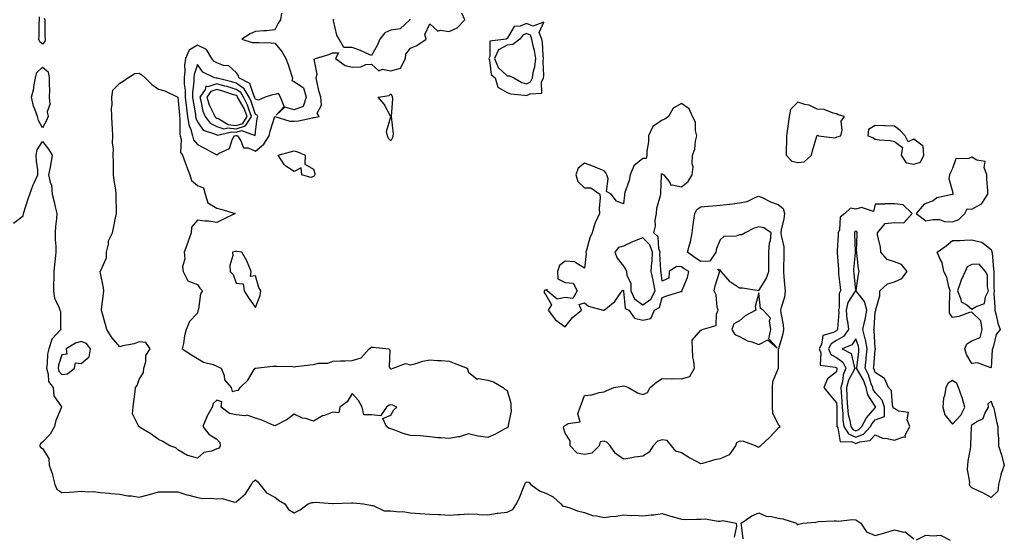
# Model space of a CAD drawing. Units: inches. Extents: x 894563 to 897203, y 7279418 to 7282058.
# Drawn here: x 896186 to 896695, y 7280546 to 7280812 of the extents above; entities that cross this region are included whole.
import ezdxf

# ---------------------------------------------------------------- set-up
doc = ezdxf.new("R2010")
doc.units = ezdxf.units.IN
doc.header["$MEASUREMENT"] = 0
doc.layers.add('Contour_89457279', color=7, linetype='Continuous', true_color=0xd15094)

msp = doc.modelspace()

# ---------------------------------------------------------------- linework, layer by layer
at = {"layer": 'Contour_89457279'}
for points in [[(896198.96, 7280812.83, 3320), (896199.22, 7280811.92, 3320), (896199.25, 7280810.72, 3320), (896199.35, 7280803.22, 3320), (896199.39, 7280801.92, 3320), (896199.31, 7280800.66, 3320), (896198.05, 7280799.36, 3320), (896196.74, 7280800.61, 3320), (896196.16, 7280801.92, 3320), (896196.33, 7280803.64, 3320), (896196.45, 7280810.32, 3320), (896196.58, 7280811.92, 3320), (896196.47, 7280813.5, 3320)], [(896321.47, 7280815.34, 3321), (896321.02, 7280811.92, 3321), (896319.76, 7280810.21, 3321), (896318.05, 7280806.66, 3321), (896313.72, 7280806.25, 3321), (896312.34, 7280806.21, 3321), (896308.05, 7280805.85, 3321), (896305.27, 7280804.7, 3321), (896301.08, 7280801.92, 3321), (896306.37, 7280800.23, 3321), (896308.05, 7280800.25, 3321), (896309.85, 7280800.11, 3321), (896316.17, 7280800.05, 3321), (896318.05, 7280799.88, 3321), (896321.66, 7280795.52, 3321), (896323.78, 7280791.92, 3321), (896324.92, 7280788.79, 3321), (896326.67, 7280783.3, 3321), (896327.14, 7280781.92, 3321), (896326.77, 7280780.64, 3321), (896328.05, 7280780.05, 3321), (896332.89, 7280776.76, 3321), (896334.16, 7280771.92, 3321), (896332.76, 7280767.2, 3321), (896328.05, 7280765.38, 3321), (896323.21, 7280766.76, 3321), (896318.82, 7280762.69, 3321), (896322.84, 7280767.13, 3321), (896320.91, 7280771.92, 3321), (896319.92, 7280773.8, 3321), (896318.05, 7280773.39, 3321), (896316.85, 7280773.12, 3321), (896313.04, 7280771.92, 3321), (896309.57, 7280770.41, 3321), (896308.05, 7280770.93, 3321), (896307.81, 7280771.68, 3321), (896307.69, 7280771.92, 3321), (896307.2, 7280772.77, 3321), (896305.11, 7280778.98, 3321), (896299.4, 7280781.92, 3321), (896299.32, 7280783.19, 3321), (896298.05, 7280784.69, 3321), (896294.26, 7280788.13, 3321), (896291.64, 7280788.33, 3321), (896288.05, 7280789.61, 3321), (896286.63, 7280790.49, 3321), (896285.48, 7280791.92, 3321), (896282.78, 7280796.65, 3321), (896278.05, 7280798.8, 3321), (896273.76, 7280796.21, 3321), (896272.01, 7280791.92, 3321), (896271.45, 7280788.52, 3321), (896271.62, 7280785.48, 3321), (896271.22, 7280781.92, 3321), (896271.29, 7280778.68, 3321), (896271.77, 7280775.63, 3321), (896271.83, 7280771.92, 3321), (896272.34, 7280767.62, 3321), (896272.45, 7280766.31, 3321), (896273.02, 7280761.92, 3321), (896273.73, 7280757.6, 3321), (896274.67, 7280755.3, 3321), (896275.52, 7280751.92, 3321), (896276.06, 7280749.93, 3321), (896278.05, 7280747.43, 3321), (896281.67, 7280745.53, 3321), (896287.43, 7280742.55, 3321), (896288.05, 7280742.22, 3321), (896288.95, 7280742.82, 3321), (896294.6, 7280745.38, 3321), (896296.02, 7280749.9, 3321), (896297.18, 7280751.92, 3321), (896297.88, 7280752.09, 3321), (896298.05, 7280752.07, 3321), (896298.26, 7280752.13, 3321), (896298.85, 7280751.92, 3321), (896300.53, 7280749.44, 3321), (896301.87, 7280745.74, 3321), (896304.27, 7280745.7, 3321), (896308.05, 7280744.07, 3321), (896312.3, 7280747.67, 3321), (896315.06, 7280751.92, 3321), (896315.59, 7280754.38, 3321), (896318.05, 7280761.9, 3321), (896318.07, 7280761.89, 3321), (896325.76, 7280759.63, 3321), (896328.05, 7280759.56, 3321), (896330.32, 7280759.65, 3321), (896337.5, 7280761.36, 3321), (896338.05, 7280761.4, 3321), (896338.6, 7280761.37, 3321), (896341.01, 7280761.92, 3321), (896339.86, 7280763.73, 3321), (896342.15, 7280767.82, 3321), (896341.75, 7280771.92, 3321), (896340.89, 7280774.76, 3321), (896339.82, 7280780.15, 3321), (896339.36, 7280781.92, 3321), (896339.97, 7280783.83, 3321), (896338.35, 7280791.63, 3321), (896339.04, 7280791.92, 3321), (896345.97, 7280794, 3321), (896348.05, 7280794.9, 3321), (896350.89, 7280794.76, 3321), (896349.4, 7280791.92, 3321), (896354.45, 7280788.32, 3321), (896358.05, 7280787.51, 3321), (896362.4, 7280787.56, 3321), (896365, 7280788.87, 3321), (896368.05, 7280788.98, 3321), (896371.76, 7280785.63, 3321), (896373.59, 7280786.37, 3321), (896378.05, 7280785.63, 3321), (896382.96, 7280787.01, 3321), (896385.6, 7280791.92, 3321), (896385.79, 7280794.18, 3321), (896388.05, 7280797.34, 3321), (896391.39, 7280798.58, 3321), (896396.24, 7280801.92, 3321), (896395.57, 7280804.4, 3321), (896398.05, 7280809.77, 3321), (896402.24, 7280806.11, 3321), (896403.37, 7280806.6, 3321), (896408.05, 7280805.88, 3321), (896412.22, 7280807.75, 3321), (896416.2, 7280811.92, 3321), (896414.71, 7280815.26, 3321)], [(896387.78, 7280812.19, 3321), (896387.82, 7280811.92, 3321), (896382.7, 7280807.27, 3321), (896378.05, 7280806.63, 3321), (896374.84, 7280805.12, 3321), (896372.33, 7280801.92, 3321), (896371.05, 7280798.92, 3321), (896368.05, 7280793.48, 3321), (896365.31, 7280794.66, 3321), (896362.25, 7280796.12, 3321), (896358.05, 7280797.66, 3321), (896353.74, 7280797.6, 3321), (896351.37, 7280801.92, 3321), (896350.16, 7280804.03, 3321), (896348.44, 7280811.53, 3321), (896348.3, 7280811.92, 3321), (896348.6, 7280812.47, 3321)], [(896183.15, 7280706.81, 3320), (896188.05, 7280710.62, 3320), (896188.32, 7280711.66, 3320), (896188.36, 7280711.92, 3320), (896188.51, 7280712.38, 3320), (896190.61, 7280719.36, 3320), (896191.48, 7280721.92, 3320), (896193.31, 7280726.67, 3320), (896193.81, 7280727.67, 3320), (896195.71, 7280731.92, 3320), (896195.6, 7280734.36, 3320), (896195, 7280738.86, 3320), (896194.89, 7280741.92, 3320), (896195.29, 7280744.68, 3320), (896198.05, 7280749.1, 3320), (896201.25, 7280745.11, 3320), (896203.14, 7280741.92, 3320), (896202.35, 7280737.62, 3320), (896202, 7280735.87, 3320), (896201.25, 7280731.92, 3320), (896202, 7280727.97, 3320), (896202.67, 7280726.55, 3320), (896203.09, 7280721.92, 3320), (896204.1, 7280717.97, 3320), (896204.68, 7280715.29, 3320), (896205.49, 7280711.92, 3320), (896205.38, 7280709.25, 3320), (896204.74, 7280705.23, 3320), (896204.63, 7280701.92, 3320), (896204.58, 7280698.45, 3320), (896205.04, 7280694.94, 3320), (896204.98, 7280691.92, 3320), (896204.63, 7280688.5, 3320), (896204.35, 7280685.61, 3320), (896203.98, 7280681.92, 3320), (896203.87, 7280677.74, 3320), (896203.85, 7280676.12, 3320), (896203.74, 7280671.92, 3320), (896204.35, 7280668.22, 3320), (896206.76, 7280663.21, 3320), (896207.13, 7280661.92, 3320), (896207.39, 7280661.26, 3320), (896207.32, 7280652.64, 3320), (896207.48, 7280651.92, 3320), (896202.97, 7280647, 3320), (896202.96, 7280646.83, 3320), (896201.32, 7280641.92, 3320), (896200.75, 7280639.22, 3320), (896200.5, 7280634.37, 3320), (896200.1, 7280631.92, 3320), (896201.06, 7280628.91, 3320), (896201.2, 7280625.07, 3320), (896203.63, 7280621.92, 3320), (896203.89, 7280617.77, 3320), (896207.94, 7280612.04, 3320), (896207.96, 7280611.92, 3320), (896207.93, 7280611.79, 3320), (896204.94, 7280605.03, 3320), (896204.3, 7280601.92, 3320), (896202, 7280597.96, 3320), (896198.05, 7280593.68, 3320), (896197.11, 7280592.86, 3320), (896196.61, 7280591.92, 3320), (896197.2, 7280591.07, 3320), (896198.05, 7280590.57, 3320), (896201.45, 7280585.32, 3320), (896201.59, 7280581.92, 3320), (896203.25, 7280577.13, 3320), (896203.3, 7280576.67, 3320), (896204.46, 7280571.92, 3320), (896205.56, 7280569.43, 3320), (896208.05, 7280567.75, 3320), (896211.94, 7280568.02, 3320), (896214.29, 7280568.16, 3320), (896218.05, 7280568.42, 3320), (896221.87, 7280568.1, 3320), (896224.36, 7280568.23, 3320), (896228.05, 7280567.81, 3320), (896232.61, 7280567.36, 3320), (896233.4, 7280567.27, 3320), (896238.05, 7280566.82, 3320), (896242.1, 7280565.96, 3320), (896244, 7280565.97, 3320), (896248.05, 7280565.37, 3320), (896252.67, 7280566.54, 3320), (896253.32, 7280566.66, 3320), (896258.05, 7280568.15, 3320), (896261.92, 7280568.04, 3320), (896264.31, 7280568.18, 3320), (896268.05, 7280568.06, 3320), (896272.63, 7280566.5, 3320), (896273.63, 7280566.34, 3320), (896278.05, 7280565.19, 3320), (896280.78, 7280564.65, 3320), (896285.1, 7280564.87, 3320), (896288.05, 7280564.49, 3320), (896290.82, 7280564.68, 3320), (896297.17, 7280562.8, 3320), (896298.05, 7280562.96, 3320), (896302.84, 7280567.13, 3320), (896306.01, 7280571.92, 3320), (896306.64, 7280573.34, 3320), (896308.05, 7280574.24, 3320), (896309.36, 7280573.23, 3320), (896310.29, 7280571.92, 3320), (896313.8, 7280567.67, 3320), (896318.05, 7280565.31, 3320), (896319.98, 7280563.85, 3320), (896323.18, 7280561.92, 3320), (896325.18, 7280559.06, 3320), (896328.05, 7280557.23, 3320), (896331.17, 7280558.8, 3320), (896335.35, 7280561.92, 3320), (896337.39, 7280562.57, 3320), (896338.05, 7280562.68, 3320), (896338.84, 7280562.71, 3320), (896347.9, 7280562.08, 3320), (896348.05, 7280562.08, 3320), (896348.25, 7280562.12, 3320), (896357.59, 7280562.38, 3320), (896358.05, 7280562.51, 3320), (896358.58, 7280562.45, 3320), (896363.86, 7280561.92, 3320), (896367.43, 7280561.3, 3320), (896368.05, 7280561.13, 3320), (896368.91, 7280561.06, 3320), (896374.49, 7280558.36, 3320), (896378.05, 7280558.24, 3320), (896382.2, 7280557.77, 3320), (896384.13, 7280558, 3320), (896388.05, 7280557.25, 3320), (896392.97, 7280556.84, 3320), (896393.1, 7280556.87, 3320), (896398.05, 7280556.66, 3320), (896402.5, 7280556.37, 3320), (896403.59, 7280556.37, 3320), (896408.05, 7280556.12, 3320), (896412.55, 7280556.41, 3320), (896413.54, 7280556.43, 3320), (896418.05, 7280556.76, 3320), (896422.78, 7280556.66, 3320), (896423.57, 7280556.39, 3320), (896428.05, 7280556.22, 3320), (896432.94, 7280557.04, 3320), (896433.17, 7280557.04, 3320), (896438.05, 7280557.68, 3320), (896440.9, 7280559.07, 3320), (896442.88, 7280561.92, 3320), (896444.5, 7280565.46, 3320), (896446.53, 7280570.4, 3320), (896447.18, 7280571.92, 3320), (896447.4, 7280572.56, 3320), (896448.05, 7280573.31, 3320), (896449.15, 7280573.02, 3320), (896450.2, 7280571.92, 3320), (896454.73, 7280568.6, 3320), (896458.05, 7280567.4, 3320), (896461.74, 7280565.61, 3320), (896465.72, 7280561.92, 3320), (896466.76, 7280560.63, 3320), (896468.05, 7280560.58, 3320), (896469.92, 7280560.05, 3320), (896474.36, 7280558.23, 3320), (896478.05, 7280557.51, 3320), (896482.07, 7280555.93, 3320), (896484.2, 7280555.77, 3320), (896488.05, 7280554.82, 3320), (896491.43, 7280555.3, 3320), (896494.4, 7280555.57, 3320), (896498.05, 7280556.16, 3320), (896502.06, 7280555.93, 3320), (896503.98, 7280555.98, 3320), (896508.05, 7280555.79, 3320), (896512.38, 7280556.26, 3320), (896513.78, 7280556.19, 3320), (896518.05, 7280556.85, 3320), (896521.87, 7280555.74, 3320), (896525.19, 7280554.78, 3320), (896528.05, 7280553.95, 3320), (896529.99, 7280553.86, 3320), (896535.93, 7280554.04, 3320), (896538.05, 7280553.95, 3320), (896540.24, 7280554.12, 3320), (896547.05, 7280552.93, 3320), (896548.05, 7280553.04, 3320), (896549.39, 7280553.27, 3320), (896556.22, 7280551.92, 3320), (896556.43, 7280550.31, 3320), (896555.34, 7280544.63, 3320)], [(896559.92, 7280543.79, 3320), (896559.02, 7280550.95, 3320), (896558.79, 7280551.92, 3320), (896564.3, 7280555.67, 3320), (896568.05, 7280557.19, 3320), (896571.71, 7280555.58, 3320), (896574.59, 7280555.38, 3320), (896578.05, 7280554.48, 3320), (896580.31, 7280554.19, 3320), (896587.49, 7280551.92, 3320), (896587.66, 7280551.53, 3320), (896588.05, 7280551.28, 3320), (896588.6, 7280551.37, 3320), (896590.74, 7280551.92, 3320), (896597.45, 7280552.52, 3320), (896598.05, 7280552.67, 3320), (896598.85, 7280552.72, 3320), (896606.91, 7280553.05, 3320), (896608.05, 7280553.11, 3320), (896609.1, 7280552.96, 3320), (896616.12, 7280553.84, 3320), (896618.05, 7280553.68, 3320), (896619.08, 7280552.95, 3320), (896620.67, 7280551.92, 3320), (896623.61, 7280547.48, 3320), (896628.05, 7280545.5, 3320), (896632.99, 7280546.86, 3320), (896633.09, 7280546.88, 3320), (896638.05, 7280548.49, 3320), (896642.66, 7280547.31, 3320), (896643.56, 7280547.43, 3320), (896648.05, 7280543.77, 3320)], [(896649.38, 7280543.25, 3320), (896654.27, 7280545.7, 3320), (896658.05, 7280545.39, 3320), (896661.84, 7280545.71, 3320), (896666.83, 7280543.14, 3320)]]:
    msp.add_polyline3d(points, dxfattribs=at)
for points in [[(896448.05, 7280772.75, 3321), (896449.83, 7280773.71, 3321), (896455.88, 7280774.09, 3321), (896455.76, 7280779.63, 3321), (896456.84, 7280781.92, 3321), (896457.02, 7280782.96, 3321), (896456.6, 7280790.47, 3321), (896456.77, 7280791.92, 3321), (896456.55, 7280793.42, 3321), (896456.34, 7280800.21, 3321), (896456, 7280801.92, 3321), (896454.64, 7280805.33, 3321), (896456.89, 7280810.76, 3321), (896451.31, 7280808.66, 3321), (896448.05, 7280810.08, 3321), (896444.81, 7280808.68, 3321), (896441.58, 7280808.38, 3321), (896438.05, 7280802.17, 3321), (896437.79, 7280802.17, 3321), (896437.5, 7280801.92, 3321), (896429.15, 7280800.82, 3321), (896429.07, 7280792.94, 3321), (896428.58, 7280791.92, 3321), (896428.95, 7280791.02, 3321), (896429.78, 7280783.65, 3321), (896431.82, 7280781.92, 3321), (896433.27, 7280777.14, 3321), (896438.05, 7280774.39, 3321), (896439.74, 7280773.62, 3321), (896446.92, 7280773.05, 3321)], [(896448.05, 7280778.78, 3322), (896450.1, 7280779.87, 3322), (896451.07, 7280781.92, 3322), (896451.68, 7280785.55, 3322), (896452.36, 7280787.61, 3322), (896452.85, 7280791.92, 3322), (896452.23, 7280796.11, 3322), (896451.52, 7280798.45, 3322), (896450.85, 7280801.92, 3322), (896450.05, 7280803.92, 3322), (896448.05, 7280804.79, 3322), (896446.05, 7280803.92, 3322), (896444.51, 7280801.92, 3322), (896440.88, 7280799.09, 3322), (896438.05, 7280798.86, 3322), (896433.61, 7280796.36, 3322), (896431.5, 7280791.92, 3322), (896433.39, 7280787.26, 3322), (896438.05, 7280782.99, 3322), (896439.17, 7280783.04, 3322), (896441.45, 7280781.92, 3322), (896445.57, 7280779.44, 3322)], [(896198.05, 7280756.12, 3320), (896196, 7280759.87, 3320), (896195.5, 7280761.92, 3320), (896194.19, 7280765.78, 3320), (896193.47, 7280767.35, 3320), (896192.4, 7280771.92, 3320), (896193.58, 7280776.38, 3320), (896193.65, 7280777.53, 3320), (896194.5, 7280781.92, 3320), (896195.22, 7280784.75, 3320), (896198.05, 7280787.44, 3320), (896201.08, 7280784.95, 3320), (896201.58, 7280781.92, 3320), (896201.51, 7280778.45, 3320), (896201.66, 7280775.52, 3320), (896201.59, 7280771.92, 3320), (896201.86, 7280768.11, 3320), (896200.56, 7280764.43, 3320), (896201.05, 7280761.92, 3320), (896200.14, 7280759.83, 3320)], [(896308.05, 7280754.12, 3322), (896309.01, 7280760.95, 3322), (896309.26, 7280761.92, 3322), (896308.86, 7280762.73, 3322), (896308.05, 7280763.01, 3322), (896305.88, 7280769.74, 3322), (896304.75, 7280771.92, 3322), (896302.31, 7280776.19, 3322), (896298.05, 7280779.17, 3322), (896295.94, 7280779.81, 3322), (896288.25, 7280781.72, 3322), (896288.05, 7280781.78, 3322), (896287.84, 7280781.71, 3322), (896286.92, 7280781.92, 3322), (896280.92, 7280784.78, 3322), (896278.05, 7280788.8, 3322), (896276.36, 7280783.61, 3322), (896276.17, 7280781.92, 3322), (896276.22, 7280780.08, 3322), (896275.56, 7280774.41, 3322), (896275.61, 7280771.92, 3322), (896275.87, 7280769.73, 3322), (896277.02, 7280762.95, 3322), (896277.15, 7280761.92, 3322), (896277.28, 7280761.15, 3322), (896278.05, 7280759.26, 3322), (896280.99, 7280754.86, 3322), (896286.9, 7280753.07, 3322), (896288.05, 7280752.47, 3322), (896288.47, 7280752.34, 3322), (896295.85, 7280754.12, 3322), (896298.05, 7280753.84, 3322), (896300.79, 7280754.66, 3322), (896307.84, 7280752.13, 3322)], [(896288.05, 7280590.29, 3320), (896285.33, 7280589.2, 3320), (896281.48, 7280588.48, 3320), (896278.05, 7280585.55, 3320), (896273.1, 7280586.87, 3320), (896273, 7280586.87, 3320), (896268.05, 7280589.86, 3320), (896266.9, 7280590.77, 3320), (896263.8, 7280591.92, 3320), (896260.27, 7280594.14, 3320), (896258.05, 7280595.15, 3320), (896254.12, 7280597.99, 3320), (896248.74, 7280601.23, 3320), (896248.05, 7280601.67, 3320), (896247.91, 7280601.78, 3320), (896247.61, 7280601.92, 3320), (896247.73, 7280602.24, 3320), (896244.6, 7280608.47, 3320), (896244.9, 7280611.92, 3320), (896245.18, 7280614.79, 3320), (896245.95, 7280619.82, 3320), (896246.17, 7280621.92, 3320), (896246.98, 7280622.99, 3320), (896248.05, 7280626.09, 3320), (896250.19, 7280629.78, 3320), (896250.49, 7280631.92, 3320), (896251.46, 7280635.33, 3320), (896251.48, 7280638.49, 3320), (896253.66, 7280641.92, 3320), (896251.39, 7280645.26, 3320), (896248.05, 7280645.63, 3320), (896245.37, 7280644.6, 3320), (896239.66, 7280643.53, 3320), (896238.05, 7280643.06, 3320), (896233.92, 7280647.79, 3320), (896231.26, 7280651.92, 3320), (896230.6, 7280654.47, 3320), (896228.7, 7280661.28, 3320), (896228.52, 7280661.92, 3320), (896228.58, 7280662.46, 3320), (896229.63, 7280670.34, 3320), (896229.8, 7280671.92, 3320), (896229.62, 7280673.49, 3320), (896228.05, 7280681.11, 3320), (896227.91, 7280681.77, 3320), (896227.91, 7280681.92, 3320), (896227.95, 7280682.02, 3320), (896228.05, 7280682.16, 3320), (896231.08, 7280688.89, 3320), (896231.22, 7280691.92, 3320), (896232.21, 7280696.08, 3320), (896232.14, 7280697.83, 3320), (896234.24, 7280701.92, 3320), (896234.9, 7280705.07, 3320), (896235.8, 7280709.67, 3320), (896236.26, 7280711.92, 3320), (896236.22, 7280713.76, 3320), (896236.14, 7280720.02, 3320), (896236.1, 7280721.92, 3320), (896235.88, 7280724.09, 3320), (896235.03, 7280728.9, 3320), (896234.78, 7280731.92, 3320), (896234.73, 7280735.24, 3320), (896234.7, 7280738.57, 3320), (896234.65, 7280741.92, 3320), (896234.75, 7280745.22, 3320), (896234.32, 7280748.2, 3320), (896234.41, 7280751.92, 3320), (896234.19, 7280755.78, 3320), (896234.05, 7280757.92, 3320), (896233.83, 7280761.92, 3320), (896233.71, 7280766.26, 3320), (896234.05, 7280767.92, 3320), (896233.88, 7280771.92, 3320), (896234.39, 7280775.57, 3320), (896238.05, 7280779.17, 3320), (896239.69, 7280780.28, 3320), (896242.13, 7280781.92, 3320), (896245.82, 7280784.15, 3320), (896248.05, 7280784.37, 3320), (896249.49, 7280783.37, 3320), (896251.15, 7280781.92, 3320), (896254.58, 7280778.45, 3320), (896258.05, 7280776.15, 3320), (896261.3, 7280775.17, 3320), (896267.96, 7280772.01, 3320), (896268.05, 7280771.98, 3320), (896268.06, 7280771.91, 3320), (896268.79, 7280762.66, 3320), (896268.89, 7280761.92, 3320), (896269.06, 7280760.91, 3320), (896268.99, 7280752.87, 3320), (896269.23, 7280751.92, 3320), (896269.66, 7280750.31, 3320), (896269.42, 7280743.3, 3320), (896270.33, 7280741.92, 3320), (896271.78, 7280738.19, 3320), (896272.5, 7280736.37, 3320), (896274.2, 7280731.92, 3320), (896274.96, 7280728.83, 3320), (896278.05, 7280726.26, 3320), (896281.22, 7280725.08, 3320), (896282.16, 7280721.92, 3320), (896283.55, 7280717.42, 3320), (896288.05, 7280714.6, 3320), (896290.22, 7280714.09, 3320), (896297.51, 7280711.92, 3320), (896291.28, 7280708.69, 3320), (896288.05, 7280707.23, 3320), (896284.02, 7280707.9, 3320), (896282.11, 7280707.86, 3320), (896278.05, 7280708.35, 3320), (896275.11, 7280704.86, 3320), (896274.94, 7280701.92, 3320), (896273.14, 7280697.02, 3320), (896273.09, 7280696.88, 3320), (896271.32, 7280691.92, 3320), (896271.53, 7280688.44, 3320), (896270.4, 7280684.26, 3320), (896270.69, 7280681.92, 3320), (896273.15, 7280677.02, 3320), (896278.05, 7280675.22, 3320), (896279.4, 7280673.27, 3320), (896280.72, 7280671.92, 3320), (896279.63, 7280670.34, 3320), (896278.6, 7280662.47, 3320), (896278.41, 7280661.92, 3320), (896278.37, 7280661.6, 3320), (896278.05, 7280660.43, 3320), (896273.95, 7280656.01, 3320), (896272.36, 7280651.92, 3320), (896271.35, 7280648.62, 3320), (896270.88, 7280644.75, 3320), (896270.23, 7280641.92, 3320), (896275.03, 7280638.9, 3320), (896278.05, 7280636.91, 3320), (896281.29, 7280635.16, 3320), (896286.16, 7280633.81, 3320), (896288.05, 7280633.09, 3320), (896288.86, 7280632.73, 3320), (896290.39, 7280631.92, 3320), (896291.82, 7280628.15, 3320), (896292.13, 7280626, 3320), (896295.58, 7280621.92, 3320), (896296.05, 7280619.92, 3320), (896298.05, 7280620.42, 3320), (896299.34, 7280620.63, 3320), (896300.16, 7280621.92, 3320), (896304.11, 7280625.86, 3320), (896307.41, 7280631.29, 3320), (896307.84, 7280631.92, 3320), (896307.99, 7280631.98, 3320), (896308.05, 7280632, 3320), (896308.13, 7280632, 3320), (896316.98, 7280632.99, 3320), (896318.05, 7280633.03, 3320), (896319.08, 7280632.95, 3320), (896327.17, 7280632.8, 3320), (896328.05, 7280632.73, 3320), (896328.97, 7280632.84, 3320), (896336.21, 7280633.76, 3320), (896338.05, 7280633.95, 3320), (896340.67, 7280634.54, 3320), (896345.49, 7280634.48, 3320), (896348.05, 7280635.57, 3320), (896351.91, 7280635.78, 3320), (896354.18, 7280635.79, 3320), (896358.05, 7280636.01, 3320), (896362.73, 7280637.24, 3320), (896366.84, 7280641.92, 3320), (896367.46, 7280642.52, 3320), (896368.05, 7280642.8, 3320), (896368.92, 7280642.79, 3320), (896376.85, 7280641.92, 3320), (896377.43, 7280641.3, 3320), (896377.11, 7280632.87, 3320), (896377.4, 7280631.92, 3320), (896377.82, 7280631.69, 3320), (896378.05, 7280631.68, 3320), (896378.26, 7280631.71, 3320), (896379.12, 7280631.92, 3320), (896385.55, 7280634.42, 3320), (896388.05, 7280633.64, 3320), (896390.39, 7280634.26, 3320), (896394.45, 7280635.52, 3320), (896398.05, 7280636.36, 3320), (896402.12, 7280635.98, 3320), (896404.1, 7280635.87, 3320), (896408.05, 7280635.52, 3320), (896410.69, 7280634.56, 3320), (896417.33, 7280631.92, 3320), (896417.51, 7280631.38, 3320), (896418.05, 7280629.9, 3320), (896422.5, 7280626.37, 3320), (896423.32, 7280626.65, 3320), (896428.05, 7280625.8, 3320), (896430.97, 7280624.84, 3320), (896435.94, 7280621.92, 3320), (896437.07, 7280620.93, 3320), (896438.05, 7280620.46, 3320), (896440.01, 7280613.87, 3320), (896439.98, 7280611.92, 3320), (896440.09, 7280609.88, 3320), (896438.54, 7280602.41, 3320), (896438.58, 7280601.92, 3320), (896438.48, 7280601.49, 3320), (896438.05, 7280601.2, 3320), (896436.55, 7280600.43, 3320), (896432.07, 7280597.91, 3320), (896428.05, 7280596.2, 3320), (896423.13, 7280596.84, 3320), (896422.94, 7280596.8, 3320), (896418.05, 7280598.09, 3320), (896413.51, 7280596.46, 3320), (896412.66, 7280596.53, 3320), (896408.05, 7280595.7, 3320), (896403.92, 7280596.05, 3320), (896402.19, 7280596.06, 3320), (896398.05, 7280596.48, 3320), (896393.09, 7280596.96, 3320), (896393.02, 7280596.95, 3320), (896388.05, 7280597.28, 3320), (896384.36, 7280598.23, 3320), (896380.01, 7280599.96, 3320), (896378.05, 7280600.59, 3320), (896377.02, 7280600.88, 3320), (896375.78, 7280601.92, 3320), (896373.92, 7280606.04, 3320), (896378.05, 7280607.77, 3320), (896379.59, 7280610.38, 3320), (896381.01, 7280611.92, 3320), (896378.96, 7280612.83, 3320), (896378.05, 7280613.01, 3320), (896377.05, 7280612.92, 3320), (896375.66, 7280611.92, 3320), (896372.62, 7280607.35, 3320), (896368.05, 7280607.93, 3320), (896364.07, 7280607.94, 3320), (896363.16, 7280611.92, 3320), (896361.34, 7280615.2, 3320), (896358.05, 7280618.91, 3320), (896355.34, 7280614.63, 3320), (896351.61, 7280611.92, 3320), (896351.05, 7280608.92, 3320), (896348.05, 7280609.26, 3320), (896343.76, 7280607.62, 3320), (896342.63, 7280607.34, 3320), (896338.05, 7280604.69, 3320), (896334.03, 7280605.94, 3320), (896332.37, 7280606.24, 3320), (896328.05, 7280608.24, 3320), (896324.49, 7280605.48, 3320), (896318.74, 7280602.61, 3320), (896318.05, 7280602.22, 3320), (896317.56, 7280602.41, 3320), (896311.32, 7280605.19, 3320), (896308.05, 7280606.22, 3320), (896303.78, 7280607.64, 3320), (896302.61, 7280607.36, 3320), (896298.05, 7280607.96, 3320), (896294.66, 7280608.53, 3320), (896290.36, 7280611.92, 3320), (896290.71, 7280614.58, 3320), (896288.05, 7280615.49, 3320), (896286.17, 7280613.8, 3320), (896285.64, 7280611.92, 3320), (896283.03, 7280606.94, 3320), (896283.01, 7280606.88, 3320), (896280.84, 7280601.92, 3320), (896283.94, 7280597.81, 3320), (896288.05, 7280595.35, 3320), (896289.7, 7280593.57, 3320), (896289.86, 7280591.92, 3320), (896289.33, 7280590.63, 3320)], [(896298.05, 7280755.61, 3323), (896302.9, 7280757.07, 3323), (896306.1, 7280761.92, 3323), (896304.8, 7280765.17, 3323), (896303.94, 7280767.81, 3323), (896301.81, 7280771.92, 3323), (896300.44, 7280774.31, 3323), (896298.05, 7280775.99, 3323), (896293.51, 7280777.38, 3323), (896292.29, 7280777.68, 3323), (896288.05, 7280778.87, 3323), (896283.45, 7280777.32, 3323), (896282.41, 7280777.56, 3323), (896282.01, 7280775.88, 3323), (896279.33, 7280771.92, 3323), (896279.88, 7280770.08, 3323), (896280.86, 7280764.73, 3323), (896282.03, 7280761.92, 3323), (896284.7, 7280758.56, 3323), (896288.05, 7280756.79, 3323), (896291.78, 7280755.65, 3323), (896293.83, 7280756.15, 3323)], [(896298.05, 7280757.39, 3324), (896301.54, 7280758.43, 3324), (896303.84, 7280761.92, 3324), (896302.18, 7280766.05, 3324), (896299.76, 7280770.21, 3324), (896298.87, 7280771.92, 3324), (896298.57, 7280772.44, 3324), (896298.05, 7280772.81, 3324), (896296.77, 7280773.2, 3324), (896291.21, 7280775.07, 3324), (896288.05, 7280775.96, 3324), (896285.03, 7280774.95, 3324), (896282.98, 7280771.92, 3324), (896284.15, 7280768.01, 3324), (896286.44, 7280763.53, 3324), (896287.11, 7280761.92, 3324), (896287.53, 7280761.39, 3324), (896288.05, 7280761.12, 3324), (896289.2, 7280760.77, 3324), (896294.02, 7280757.9, 3324)], [(896378.05, 7280749.41, 3320), (896376.7, 7280750.57, 3320), (896376.17, 7280751.92, 3320), (896375.69, 7280754.28, 3320), (896378, 7280761.87, 3320), (896377.96, 7280761.92, 3320), (896377.83, 7280762.14, 3320), (896374.52, 7280768.39, 3320), (896371.43, 7280771.92, 3320), (896377.17, 7280772.81, 3320), (896378.05, 7280773.71, 3320), (896378.58, 7280772.46, 3320), (896378.71, 7280771.92, 3320), (896378.83, 7280771.14, 3320), (896378.07, 7280761.94, 3320), (896378.07, 7280761.92, 3320), (896378.06, 7280761.9, 3320), (896379.18, 7280753.05, 3320), (896378.94, 7280751.92, 3320), (896378.86, 7280751.11, 3320)], [(896508.05, 7280656.76, 3321), (896512.25, 7280657.71, 3321), (896514.17, 7280661.92, 3321), (896516.72, 7280663.25, 3321), (896518.05, 7280668.4, 3321), (896520.56, 7280669.41, 3321), (896527.64, 7280671.51, 3321), (896528.05, 7280671.66, 3321), (896528.36, 7280671.61, 3321), (896528.3, 7280671.92, 3321), (896528.41, 7280672.28, 3321), (896531.08, 7280678.89, 3321), (896531.78, 7280681.92, 3321), (896529.48, 7280683.35, 3321), (896528.05, 7280684.37, 3321), (896525.48, 7280684.49, 3321), (896521.73, 7280681.92, 3321), (896521.5, 7280678.47, 3321), (896518.05, 7280676.89, 3321), (896517.48, 7280681.35, 3321), (896517.35, 7280681.92, 3321), (896517.4, 7280682.57, 3321), (896516.91, 7280690.78, 3321), (896516.97, 7280691.92, 3321), (896516.35, 7280693.62, 3321), (896515.96, 7280699.83, 3321), (896513.76, 7280701.92, 3321), (896514.59, 7280705.38, 3321), (896514.53, 7280708.39, 3321), (896515.08, 7280711.92, 3321), (896515.37, 7280714.61, 3321), (896517.25, 7280721.12, 3321), (896517.37, 7280721.92, 3321), (896517.38, 7280722.59, 3321), (896517.76, 7280731.64, 3321), (896517.76, 7280731.92, 3321), (896517.69, 7280732.28, 3321), (896518.05, 7280732.3, 3321), (896518.36, 7280732.23, 3321), (896518.88, 7280731.92, 3321), (896522.11, 7280727.86, 3321), (896522.63, 7280726.51, 3321), (896523.22, 7280726.75, 3321), (896528.05, 7280725.65, 3321), (896531.57, 7280728.4, 3321), (896533.6, 7280731.92, 3321), (896534.04, 7280735.92, 3321), (896533.59, 7280737.46, 3321), (896533.82, 7280741.92, 3321), (896534.88, 7280745.09, 3321), (896535.32, 7280749.19, 3321), (896535.97, 7280751.92, 3321), (896535.24, 7280754.72, 3321), (896535.23, 7280759.11, 3321), (896533.75, 7280761.92, 3321), (896532.03, 7280765.89, 3321), (896528.05, 7280768.74, 3321), (896523.78, 7280766.2, 3321), (896521.31, 7280761.92, 3321), (896519.38, 7280760.59, 3321), (896518.05, 7280759.99, 3321), (896513.24, 7280756.72, 3321), (896510.99, 7280751.92, 3321), (896511.04, 7280748.93, 3321), (896510.13, 7280744, 3321), (896510.18, 7280741.92, 3321), (896509.78, 7280740.19, 3321), (896508.05, 7280740.25, 3321), (896503.44, 7280736.53, 3321), (896501.51, 7280731.92, 3321), (896501.02, 7280728.95, 3321), (896498.79, 7280722.66, 3321), (896498.62, 7280721.92, 3321), (896498.58, 7280721.39, 3321), (896498.05, 7280716.79, 3321), (896494.44, 7280718.32, 3321), (896491.82, 7280721.92, 3321), (896489.29, 7280723.15, 3321), (896490.25, 7280729.72, 3321), (896489.51, 7280731.92, 3321), (896489.07, 7280732.94, 3321), (896488.05, 7280733.89, 3321), (896484.72, 7280735.25, 3321), (896482.36, 7280736.24, 3321), (896478.05, 7280737.94, 3321), (896474.77, 7280735.2, 3321), (896473.45, 7280731.92, 3321), (896474.57, 7280728.43, 3321), (896478.05, 7280725.09, 3321), (896481.31, 7280725.18, 3321), (896485.83, 7280721.92, 3321), (896486.07, 7280719.94, 3321), (896485.46, 7280714.51, 3321), (896485.67, 7280711.92, 3321), (896483.85, 7280707.72, 3321), (896483.28, 7280706.69, 3321), (896481.92, 7280701.92, 3321), (896480.71, 7280699.25, 3321), (896479.05, 7280692.93, 3321), (896478.7, 7280691.92, 3321), (896478.86, 7280691.11, 3321), (896478.05, 7280683.61, 3321), (896473.58, 7280686.38, 3321), (896473.03, 7280686.9, 3321), (896468.05, 7280687.23, 3321), (896465.04, 7280684.94, 3321), (896463.95, 7280681.92, 3321), (896464.17, 7280678.04, 3321), (896468.05, 7280676.24, 3321), (896472.05, 7280675.91, 3321), (896474.15, 7280671.92, 3321), (896471.95, 7280668.01, 3321), (896468.05, 7280668.44, 3321), (896463.8, 7280667.67, 3321), (896458.61, 7280671.92, 3321), (896458.73, 7280672.59, 3321), (896458.05, 7280672.22, 3321), (896457.65, 7280672.32, 3321), (896457.14, 7280671.92, 3321), (896457.07, 7280670.94, 3321), (896458.05, 7280669.84, 3321), (896460.86, 7280664.73, 3321), (896459.13, 7280661.92, 3321), (896463.05, 7280656.92, 3321), (896468.05, 7280653.36, 3321), (896471.76, 7280658.22, 3321), (896476.35, 7280661.92, 3321), (896475.16, 7280664.81, 3321), (896478.05, 7280665.68, 3321), (896480.12, 7280663.99, 3321), (896487.6, 7280661.92, 3321), (896487.99, 7280661.86, 3321), (896488.05, 7280661.82, 3321), (896488.13, 7280661.84, 3321), (896488.2, 7280661.92, 3321), (896493.64, 7280666.33, 3321), (896495.69, 7280669.56, 3321), (896497.37, 7280671.92, 3321), (896497.77, 7280672.2, 3321), (896498.05, 7280672.14, 3321), (896498.12, 7280671.99, 3321), (896498.12, 7280671.92, 3321), (896498.18, 7280671.78, 3321), (896498.98, 7280662.85, 3321), (896500.85, 7280661.92, 3321), (896503.86, 7280657.73, 3321)], [(896588.05, 7280738.29, 3321), (896591.37, 7280738.6, 3321), (896595.23, 7280741.92, 3321), (896595.71, 7280744.26, 3321), (896597.95, 7280751.82, 3321), (896597.98, 7280751.92, 3321), (896597.98, 7280751.99, 3321), (896598.05, 7280752.19, 3321), (896598.41, 7280752.28, 3321), (896598.89, 7280751.92, 3321), (896607.07, 7280750.94, 3321), (896608.05, 7280751.22, 3321), (896608.5, 7280751.47, 3321), (896610.33, 7280751.92, 3321), (896611.07, 7280754.94, 3321), (896610.47, 7280759.5, 3321), (896612.22, 7280761.92, 3321), (896608.98, 7280762.85, 3321), (896608.05, 7280763.38, 3321), (896606.35, 7280763.62, 3321), (896601.69, 7280765.56, 3321), (896598.05, 7280765.82, 3321), (896593.93, 7280767.8, 3321), (896591.79, 7280768.18, 3321), (896588.05, 7280769.37, 3321), (896584.41, 7280765.56, 3321), (896583.67, 7280761.92, 3321), (896582.94, 7280757.03, 3321), (896582.91, 7280756.78, 3321), (896582.21, 7280751.92, 3321), (896582.24, 7280747.73, 3321), (896582.08, 7280745.95, 3321), (896582.12, 7280741.92, 3321), (896585.05, 7280738.91, 3321)], [(896648.05, 7280737.34, 3321), (896651.52, 7280738.45, 3321), (896653.15, 7280741.92, 3321), (896652.79, 7280746.66, 3321), (896648.05, 7280750.34, 3321), (896645.03, 7280748.9, 3321), (896643.48, 7280751.92, 3321), (896640.91, 7280754.78, 3321), (896638.05, 7280756.9, 3321), (896633.19, 7280757.07, 3321), (896632.84, 7280757.13, 3321), (896628.05, 7280757.38, 3321), (896624.65, 7280755.32, 3321), (896624.25, 7280751.92, 3321), (896627.13, 7280751, 3321), (896628.05, 7280750.31, 3321), (896630.05, 7280749.92, 3321), (896635.76, 7280749.63, 3321), (896638.05, 7280749, 3321), (896642.12, 7280745.99, 3321), (896641.57, 7280741.92, 3321), (896644.12, 7280737.99, 3321)], [(896338.05, 7280731, 3320), (896336.62, 7280730.49, 3320), (896332.09, 7280731.92, 3320), (896331.63, 7280735.49, 3320), (896328.05, 7280733.62, 3320), (896323.22, 7280736.74, 3320), (896322.98, 7280736.85, 3320), (896322.89, 7280737.09, 3320), (896319.83, 7280741.92, 3320), (896326.24, 7280743.73, 3320), (896328.05, 7280744.16, 3320), (896329.82, 7280743.69, 3320), (896333.68, 7280741.92, 3320), (896333.52, 7280737.4, 3320), (896338.05, 7280734.72, 3320), (896338.67, 7280732.54, 3320), (896338.77, 7280731.92, 3320), (896338.52, 7280731.45, 3320)], [(896668.05, 7280707.64, 3321), (896671.24, 7280708.74, 3321), (896674.45, 7280711.92, 3321), (896675.61, 7280714.36, 3321), (896678.05, 7280714.18, 3321), (896682.96, 7280716.83, 3321), (896683.11, 7280716.86, 3321), (896683.17, 7280717.04, 3321), (896686.26, 7280721.92, 3321), (896686.25, 7280723.73, 3321), (896685.74, 7280729.61, 3321), (896685.72, 7280731.92, 3321), (896684.32, 7280735.65, 3321), (896684.83, 7280738.71, 3321), (896680.5, 7280739.47, 3321), (896678.05, 7280741.02, 3321), (896676.45, 7280740.32, 3321), (896669.78, 7280740.18, 3321), (896668.05, 7280735.1, 3321), (896667, 7280732.97, 3321), (896666.5, 7280731.92, 3321), (896666.09, 7280729.97, 3321), (896668.05, 7280723.23, 3321), (896668.13, 7280722, 3321), (896668.14, 7280721.92, 3321), (896668.19, 7280721.78, 3321), (896668.05, 7280721.75, 3321), (896667.77, 7280721.65, 3321), (896659.99, 7280719.98, 3321), (896658.05, 7280718.4, 3321), (896653.37, 7280716.6, 3321), (896649.27, 7280711.92, 3321), (896654.24, 7280708.1, 3321), (896658.05, 7280708.77, 3321), (896661.28, 7280708.69, 3321), (896663.82, 7280707.69, 3321)], [(896568.05, 7280591.12, 3320), (896567.33, 7280591.21, 3320), (896566.23, 7280591.92, 3320), (896560.18, 7280594.05, 3320), (896558.05, 7280594.35, 3320), (896556.54, 7280593.42, 3320), (896555.86, 7280591.92, 3320), (896552.7, 7280587.26, 3320), (896548.05, 7280585.08, 3320), (896545.3, 7280584.67, 3320), (896538.94, 7280582.81, 3320), (896538.05, 7280582.64, 3320), (896536.48, 7280583.48, 3320), (896531.93, 7280585.81, 3320), (896528.05, 7280588.22, 3320), (896525.21, 7280589.08, 3320), (896522.87, 7280591.92, 3320), (896520.72, 7280594.6, 3320), (896518.05, 7280594.99, 3320), (896515.75, 7280594.22, 3320), (896513.39, 7280591.92, 3320), (896511.38, 7280588.59, 3320), (896508.05, 7280586.45, 3320), (896504.03, 7280585.94, 3320), (896501.6, 7280585.47, 3320), (896498.05, 7280584.97, 3320), (896493.98, 7280587.86, 3320), (896491.22, 7280591.92, 3320), (896489.68, 7280593.55, 3320), (896488.05, 7280594.36, 3320), (896486.07, 7280593.9, 3320), (896485.49, 7280591.92, 3320), (896481.82, 7280588.15, 3320), (896478.05, 7280587.38, 3320), (896474.22, 7280588.09, 3320), (896470.53, 7280591.92, 3320), (896470.65, 7280594.52, 3320), (896468.05, 7280598.45, 3320), (896467.21, 7280601.08, 3320), (896467.32, 7280601.92, 3320), (896467.72, 7280602.25, 3320), (896468.05, 7280602.43, 3320), (896469.48, 7280603.35, 3320), (896475.75, 7280604.22, 3320), (896474.61, 7280608.48, 3320), (896475.77, 7280611.92, 3320), (896476.34, 7280613.63, 3320), (896478.05, 7280617.91, 3320), (896481.75, 7280618.23, 3320), (896485.53, 7280619.4, 3320), (896488.05, 7280619.73, 3320), (896489.49, 7280620.48, 3320), (896493.17, 7280621.92, 3320), (896497.36, 7280622.61, 3320), (896498.05, 7280622.82, 3320), (896498.79, 7280622.66, 3320), (896500.61, 7280621.92, 3320), (896505.37, 7280619.24, 3320), (896508.05, 7280618.38, 3320), (896510.51, 7280619.46, 3320), (896511.9, 7280621.92, 3320), (896515.23, 7280624.74, 3320), (896518.05, 7280626.71, 3320), (896522.66, 7280626.53, 3320), (896523.37, 7280626.6, 3320), (896528.05, 7280626.45, 3320), (896532.3, 7280627.66, 3320), (896534.69, 7280631.92, 3320), (896534.44, 7280635.52, 3320), (896533.85, 7280637.72, 3320), (896533.67, 7280641.92, 3320), (896533.52, 7280646.45, 3320), (896538.05, 7280651.59, 3320), (896538.35, 7280651.62, 3320), (896538.65, 7280651.92, 3320), (896545.88, 7280654.09, 3320), (896546.07, 7280659.94, 3320), (896546.96, 7280661.92, 3320), (896546.53, 7280663.44, 3320), (896546.02, 7280669.89, 3320), (896545, 7280671.92, 3320), (896545.49, 7280674.48, 3320), (896547.75, 7280681.62, 3320), (896547.82, 7280681.92, 3320), (896546.9, 7280683.06, 3320), (896548.05, 7280682.77, 3320), (896548.3, 7280682.16, 3320), (896548.43, 7280681.92, 3320), (896550.82, 7280679.16, 3320), (896552.81, 7280676.69, 3320), (896553.81, 7280676.16, 3320), (896558.05, 7280673.44, 3320), (896559.56, 7280673.42, 3320), (896567.95, 7280672.02, 3320), (896568.05, 7280672.02, 3320), (896571.77, 7280678.2, 3320), (896573.1, 7280681.92, 3320), (896573.17, 7280686.79, 3320), (896573.16, 7280687.04, 3320), (896573.24, 7280691.92, 3320), (896573.42, 7280696.55, 3320), (896574.04, 7280697.91, 3320), (896574.41, 7280701.92, 3320), (896570.65, 7280704.52, 3320), (896568.05, 7280704.91, 3320), (896565.6, 7280704.37, 3320), (896560.88, 7280701.92, 3320), (896559.14, 7280700.83, 3320), (896558.05, 7280700.82, 3320), (896556.37, 7280700.24, 3320), (896549.93, 7280700.05, 3320), (896548.05, 7280698.27, 3320), (896546.2, 7280693.78, 3320), (896545.86, 7280691.92, 3320), (896542.65, 7280687.32, 3320), (896538.05, 7280687.15, 3320), (896535.14, 7280689.01, 3320), (896531.2, 7280691.92, 3320), (896532.28, 7280696.16, 3320), (896532.73, 7280697.24, 3320), (896533.51, 7280701.92, 3320), (896534.02, 7280705.95, 3320), (896534.51, 7280708.38, 3320), (896535.03, 7280711.92, 3320), (896536.02, 7280713.95, 3320), (896538.05, 7280715.31, 3320), (896541.77, 7280715.64, 3320), (896544.16, 7280715.82, 3320), (896548.05, 7280716.16, 3320), (896552.82, 7280716.7, 3320), (896553.25, 7280716.71, 3320), (896558.05, 7280717.31, 3320), (896561.92, 7280718.04, 3320), (896566.39, 7280720.26, 3320), (896568.05, 7280720.8, 3320), (896570.05, 7280719.92, 3320), (896573.94, 7280717.81, 3320), (896578.05, 7280716.57, 3320), (896580.53, 7280714.4, 3320), (896581.17, 7280711.92, 3320), (896580.92, 7280709.05, 3320), (896579.57, 7280703.43, 3320), (896579.39, 7280701.92, 3320), (896579.5, 7280700.47, 3320), (896580.82, 7280694.69, 3320), (896580.96, 7280691.92, 3320), (896580.87, 7280689.11, 3320), (896580.76, 7280684.63, 3320), (896580.67, 7280681.92, 3320), (896580.89, 7280679.08, 3320), (896581.3, 7280675.16, 3320), (896581.54, 7280671.92, 3320), (896581.25, 7280668.72, 3320), (896579.46, 7280663.34, 3320), (896579.26, 7280661.92, 3320), (896579.42, 7280660.54, 3320), (896580.48, 7280654.35, 3320), (896580.74, 7280651.92, 3320), (896580.31, 7280649.66, 3320), (896578.07, 7280641.94, 3320), (896578.06, 7280641.9, 3320), (896578.05, 7280638.8, 3320), (896577.92, 7280632.05, 3320), (896577.96, 7280631.92, 3320), (896577.94, 7280631.81, 3320), (896575.11, 7280624.86, 3320), (896574.94, 7280621.92, 3320), (896574.93, 7280618.8, 3320), (896574.84, 7280615.13, 3320), (896574.83, 7280611.92, 3320), (896575.07, 7280608.94, 3320), (896578.05, 7280602.94, 3320), (896578.47, 7280602.34, 3320), (896578.82, 7280601.92, 3320), (896578.57, 7280601.4, 3320), (896578.05, 7280601.03, 3320), (896573.59, 7280596.37, 3320), (896568.91, 7280591.92, 3320), (896568.49, 7280591.48, 3320)], [(896638.05, 7280594.71, 3321), (896642.67, 7280596.54, 3321), (896643.7, 7280596.28, 3321), (896643.59, 7280597.46, 3321), (896645.94, 7280601.92, 3321), (896644.61, 7280605.36, 3321), (896645.24, 7280609.11, 3321), (896640.2, 7280609.77, 3321), (896638.05, 7280611.08, 3321), (896637.43, 7280611.3, 3321), (896637.43, 7280611.92, 3321), (896637.09, 7280612.89, 3321), (896636.42, 7280620.29, 3321), (896635.02, 7280621.92, 3321), (896632.87, 7280626.73, 3321), (896628.05, 7280629.76, 3321), (896627.54, 7280631.41, 3321), (896627.28, 7280631.92, 3321), (896627.36, 7280632.61, 3321), (896628.05, 7280641.61, 3321), (896628.16, 7280641.8, 3321), (896628.16, 7280641.92, 3321), (896628.19, 7280642.07, 3321), (896628.05, 7280642.39, 3321), (896627.53, 7280651.4, 3321), (896627.41, 7280651.92, 3321), (896627.52, 7280652.45, 3321), (896628.05, 7280661.31, 3321), (896628.35, 7280661.62, 3321), (896628.38, 7280661.92, 3321), (896628.37, 7280662.23, 3321), (896630.55, 7280669.41, 3321), (896630.49, 7280671.92, 3321), (896634.42, 7280675.55, 3321), (896638.05, 7280676.54, 3321), (896641.76, 7280678.21, 3321), (896644.61, 7280681.92, 3321), (896641.62, 7280685.49, 3321), (896638.05, 7280686.82, 3321), (896634.21, 7280688.08, 3321), (896630.98, 7280691.92, 3321), (896630.85, 7280694.72, 3321), (896629.33, 7280700.64, 3321), (896629.24, 7280701.92, 3321), (896633.2, 7280706.77, 3321), (896638.05, 7280707.19, 3321), (896642.85, 7280707.12, 3321), (896647.2, 7280711.92, 3321), (896642.5, 7280716.36, 3321), (896638.05, 7280716.9, 3321), (896633.07, 7280716.9, 3321), (896632.82, 7280716.69, 3321), (896628.05, 7280716.71, 3321), (896627.15, 7280712.82, 3321), (896621.08, 7280714.95, 3321), (896618.05, 7280714.1, 3321), (896615.26, 7280714.7, 3321), (896612.32, 7280711.92, 3321), (896609.95, 7280710.02, 3321), (896609.59, 7280703.45, 3321), (896609, 7280701.92, 3321), (896608.98, 7280700.98, 3321), (896608.51, 7280692.38, 3321), (896608.5, 7280691.92, 3321), (896608.5, 7280691.47, 3321), (896609.08, 7280682.95, 3321), (896609.07, 7280681.92, 3321), (896609.19, 7280680.78, 3321), (896609.94, 7280673.8, 3321), (896610.13, 7280671.92, 3321), (896609.44, 7280670.52, 3321), (896609.52, 7280663.38, 3321), (896609.16, 7280661.92, 3321), (896609.27, 7280660.7, 3321), (896608.62, 7280652.49, 3321), (896608.7, 7280651.92, 3321), (896608.42, 7280651.55, 3321), (896608.05, 7280651.33, 3321), (896606.56, 7280650.44, 3321), (896601.06, 7280648.91, 3321), (896600.39, 7280644.25, 3321), (896599.19, 7280641.92, 3321), (896600.07, 7280639.9, 3321), (896599.58, 7280633.45, 3321), (896607.42, 7280632.55, 3321), (896608.05, 7280632.18, 3321), (896608.2, 7280632.08, 3321), (896608.28, 7280631.92, 3321), (896608.21, 7280631.75, 3321), (896608.05, 7280630.16, 3321), (896603.5, 7280626.46, 3321), (896601.5, 7280621.92, 3321), (896604.48, 7280618.36, 3321), (896608.05, 7280614.08, 3321), (896608.22, 7280612.09, 3321), (896608.23, 7280611.92, 3321), (896608.25, 7280611.71, 3321), (896608.3, 7280602.17, 3321), (896608.34, 7280601.92, 3321), (896608.77, 7280601.21, 3321), (896610.05, 7280593.92, 3321), (896615.84, 7280594.13, 3321), (896618.05, 7280593.15, 3321), (896620.11, 7280593.98, 3321), (896625.37, 7280594.6, 3321), (896628.05, 7280597.61, 3321), (896631.89, 7280595.76, 3321), (896634.29, 7280595.68, 3321)], [(896508.05, 7280664.65, 3322), (896512.28, 7280667.68, 3322), (896514.52, 7280671.92, 3322), (896513.64, 7280676.33, 3322), (896513.5, 7280677.37, 3322), (896512.42, 7280681.92, 3322), (896512.75, 7280686.62, 3322), (896512.84, 7280687.13, 3322), (896513.11, 7280691.92, 3322), (896511.75, 7280695.62, 3322), (896508.05, 7280699.22, 3322), (896503.64, 7280697.51, 3322), (896502.75, 7280697.21, 3322), (896498.05, 7280695.01, 3322), (896495.61, 7280694.36, 3322), (896493.6, 7280691.92, 3322), (896494.9, 7280688.77, 3322), (896498.05, 7280684.74, 3322), (896499.18, 7280683.04, 3322), (896499.74, 7280681.92, 3322), (896499.87, 7280680.09, 3322), (896501.87, 7280675.74, 3322), (896501.98, 7280671.92, 3322), (896503.85, 7280667.72, 3322)], [(896618.05, 7280596.38, 3322), (896622, 7280597.97, 3322), (896625.7, 7280601.92, 3322), (896626.53, 7280603.44, 3322), (896628.05, 7280605.24, 3322), (896632.92, 7280607.05, 3322), (896632.87, 7280611.92, 3322), (896631.6, 7280615.47, 3322), (896628.05, 7280619.34, 3322), (896627.05, 7280620.92, 3322), (896626.82, 7280621.92, 3322), (896626.04, 7280623.93, 3322), (896624.64, 7280628.51, 3322), (896622.88, 7280631.92, 3322), (896623.37, 7280636.6, 3322), (896623.42, 7280637.29, 3322), (896623.88, 7280641.92, 3322), (896622.99, 7280646.86, 3322), (896622.92, 7280647.05, 3322), (896621.72, 7280651.92, 3322), (896622.76, 7280656.64, 3322), (896622.9, 7280657.07, 3322), (896623.73, 7280661.92, 3322), (896622.56, 7280666.43, 3322), (896618.55, 7280671.42, 3322), (896618.22, 7280671.92, 3322), (896618.26, 7280672.13, 3322), (896619.48, 7280680.49, 3322), (896619.8, 7280681.92, 3322), (896619.54, 7280683.41, 3322), (896618.61, 7280691.35, 3322), (896618.53, 7280691.92, 3322), (896618.5, 7280692.37, 3322), (896618.77, 7280701.2, 3322), (896618.74, 7280701.92, 3322), (896618.53, 7280702.4, 3322), (896618.05, 7280702.74, 3322), (896617.62, 7280702.35, 3322), (896617.45, 7280701.92, 3322), (896617.44, 7280701.31, 3322), (896617.67, 7280692.29, 3322), (896617.67, 7280691.92, 3322), (896617.67, 7280691.54, 3322), (896616.96, 7280683, 3322), (896616.95, 7280681.92, 3322), (896617.06, 7280680.92, 3322), (896617.91, 7280672.06, 3322), (896617.93, 7280671.92, 3322), (896617.81, 7280671.68, 3322), (896614.01, 7280665.96, 3322), (896613.02, 7280661.92, 3322), (896613.45, 7280657.32, 3322), (896613.79, 7280656.18, 3322), (896614.38, 7280651.92, 3322), (896611.63, 7280648.34, 3322), (896608.05, 7280646.21, 3322), (896605.38, 7280644.59, 3322), (896604.02, 7280641.92, 3322), (896605.24, 7280639.11, 3322), (896608.05, 7280637.49, 3322), (896611.29, 7280635.16, 3322), (896612.94, 7280631.92, 3322), (896611.49, 7280628.48, 3322), (896611.13, 7280625, 3322), (896610.31, 7280621.92, 3322), (896610.43, 7280619.55, 3322), (896610.84, 7280614.71, 3322), (896610.97, 7280611.92, 3322), (896611.38, 7280608.6, 3322), (896611.39, 7280605.26, 3322), (896611.92, 7280601.92, 3322), (896614.21, 7280598.08, 3322)], [(896688.05, 7280632.36, 3320), (896687.78, 7280632.19, 3320), (896680.94, 7280634.81, 3320), (896678.05, 7280634.4, 3320), (896675.15, 7280639.02, 3320), (896674.44, 7280641.92, 3320), (896675.44, 7280644.53, 3320), (896678.05, 7280646.06, 3320), (896682.22, 7280647.75, 3320), (896683.38, 7280651.92, 3320), (896682.57, 7280656.44, 3320), (896678.05, 7280660.98, 3320), (896676.86, 7280660.73, 3320), (896671.3, 7280658.67, 3320), (896668.05, 7280658.2, 3320), (896666.53, 7280660.4, 3320), (896666.49, 7280661.92, 3320), (896666.53, 7280663.43, 3320), (896666.69, 7280670.56, 3320), (896666.73, 7280671.92, 3320), (896666.06, 7280673.91, 3320), (896665.1, 7280678.97, 3320), (896663.52, 7280681.92, 3320), (896662.61, 7280686.48, 3320), (896661.41, 7280688.56, 3320), (896660.13, 7280691.92, 3320), (896664.75, 7280695.22, 3320), (896668.05, 7280697.87, 3320), (896671.96, 7280698, 3320), (896674.26, 7280698.13, 3320), (896678.05, 7280698.27, 3320), (896682.94, 7280697.04, 3320), (896683.2, 7280697.07, 3320), (896688.05, 7280693.24, 3320), (896688.34, 7280692.21, 3320), (896688.38, 7280691.92, 3320), (896688.42, 7280691.55, 3320), (896689.2, 7280683.07, 3320), (896689.34, 7280681.92, 3320), (896689.36, 7280680.61, 3320), (896689.42, 7280673.3, 3320), (896689.45, 7280671.92, 3320), (896689.41, 7280670.55, 3320), (896689.87, 7280663.74, 3320), (896689.83, 7280661.92, 3320), (896690.54, 7280659.43, 3320), (896691.37, 7280655.24, 3320), (896692.57, 7280651.92, 3320), (896690.52, 7280649.45, 3320), (896689, 7280642.87, 3320), (896688.6, 7280641.92, 3320), (896688.55, 7280641.42, 3320)], [(896308.05, 7280663.31, 3321), (896310.42, 7280669.55, 3321), (896310.8, 7280671.92, 3321), (896309.86, 7280673.73, 3321), (896308.05, 7280679.72, 3321), (896305.45, 7280679.32, 3321), (896305.91, 7280681.92, 3321), (896304.23, 7280685.74, 3321), (896303.58, 7280687.45, 3321), (896301.09, 7280691.92, 3321), (896298.4, 7280692.27, 3321), (896298.05, 7280692.29, 3321), (896297.73, 7280692.24, 3321), (896296.28, 7280691.92, 3321), (896296.32, 7280690.19, 3321), (896294.9, 7280685.07, 3321), (896294.93, 7280681.92, 3321), (896296.51, 7280680.38, 3321), (896298.05, 7280675.95, 3321), (896301.69, 7280675.55, 3321), (896302.16, 7280671.92, 3321), (896304.47, 7280668.34, 3321)], [(896678.05, 7280662.53, 3320), (896679.8, 7280663.67, 3320), (896684.57, 7280665.41, 3320), (896685.04, 7280668.91, 3320), (896686.52, 7280671.92, 3320), (896686, 7280673.96, 3320), (896686.08, 7280679.96, 3320), (896685.05, 7280681.92, 3320), (896681.85, 7280685.72, 3320), (896678.05, 7280685.59, 3320), (896675.61, 7280684.35, 3320), (896674.5, 7280681.92, 3320), (896672.52, 7280677.46, 3320), (896672.02, 7280675.88, 3320), (896670.54, 7280671.92, 3320), (896672.34, 7280667.63, 3320), (896672.43, 7280666.3, 3320), (896675.34, 7280664.63, 3320)], [(896568.05, 7280644.25, 3320), (896572.72, 7280646.59, 3320), (896577.39, 7280642.57, 3320), (896573.22, 7280647.09, 3320), (896574.27, 7280651.92, 3320), (896573.46, 7280656.51, 3320), (896573.97, 7280657.84, 3320), (896570.27, 7280661.92, 3320), (896568.94, 7280662.81, 3320), (896568.05, 7280670.91, 3320), (896566.18, 7280663.8, 3320), (896566.44, 7280661.92, 3320), (896560.99, 7280658.98, 3320), (896558.05, 7280656.47, 3320), (896555.17, 7280654.8, 3320), (896554.01, 7280651.92, 3320), (896555.56, 7280649.43, 3320), (896558.05, 7280648.39, 3320), (896562.22, 7280646.09, 3320), (896564.39, 7280645.58, 3320)], [(896208.05, 7280628.74, 3321), (896210.99, 7280628.98, 3321), (896214.68, 7280631.92, 3321), (896215.22, 7280634.75, 3321), (896218.05, 7280634.45, 3321), (896222.14, 7280637.83, 3321), (896222.92, 7280641.92, 3321), (896220.77, 7280644.64, 3321), (896218.05, 7280645.73, 3321), (896215.16, 7280644.81, 3321), (896210.33, 7280641.92, 3321), (896210.72, 7280639.25, 3321), (896208.05, 7280638.84, 3321), (896206.38, 7280633.6, 3321), (896206.1, 7280631.92, 3321), (896206.57, 7280630.45, 3321)], [(896618.05, 7280599.62, 3323), (896619.69, 7280600.28, 3323), (896621.23, 7280601.92, 3323), (896623.64, 7280606.32, 3323), (896628.05, 7280611.55, 3323), (896628.32, 7280611.66, 3323), (896628.32, 7280611.92, 3323), (896628.25, 7280612.12, 3323), (896628.05, 7280612.33, 3323), (896624.34, 7280618.21, 3323), (896623.49, 7280621.92, 3323), (896621.96, 7280625.83, 3323), (896618.92, 7280631.05, 3323), (896618.47, 7280631.92, 3323), (896618.52, 7280632.39, 3323), (896619.55, 7280640.43, 3323), (896619.7, 7280641.92, 3323), (896619.44, 7280643.32, 3323), (896618.05, 7280647.18, 3323), (896615.99, 7280643.98, 3323), (896611, 7280641.92, 3323), (896615.66, 7280639.54, 3323), (896617.14, 7280632.83, 3323), (896617.6, 7280631.92, 3323), (896617.28, 7280631.15, 3323), (896614.26, 7280625.71, 3323), (896613.25, 7280621.92, 3323), (896613.48, 7280617.36, 3323), (896613.5, 7280616.47, 3323), (896613.72, 7280611.92, 3323), (896614.19, 7280608.05, 3323), (896615.02, 7280604.95, 3323), (896615.5, 7280601.92, 3323), (896616.45, 7280600.32, 3323)], [(896668.05, 7280603.02, 3321), (896672.33, 7280607.64, 3321), (896674.31, 7280611.92, 3321), (896672.97, 7280616.84, 3321), (896672.85, 7280617.12, 3321), (896671.12, 7280621.92, 3321), (896670.2, 7280624.07, 3321), (896668.05, 7280625.63, 3321), (896665.75, 7280624.21, 3321), (896664.48, 7280621.92, 3321), (896663.89, 7280617.76, 3321), (896663.4, 7280616.57, 3321), (896663.06, 7280611.92, 3321), (896664.08, 7280607.95, 3321)], [(896688.05, 7280565.22, 3320), (896683.73, 7280567.59, 3320), (896681.27, 7280568.7, 3320), (896678.05, 7280570.26, 3320), (896677.1, 7280570.97, 3320), (896676.7, 7280571.92, 3320), (896676.93, 7280573.04, 3320), (896675.75, 7280579.63, 3320), (896676, 7280581.92, 3320), (896676.01, 7280583.96, 3320), (896677.55, 7280591.42, 3320), (896677.55, 7280591.92, 3320), (896677.55, 7280592.42, 3320), (896677.73, 7280601.6, 3320), (896677.72, 7280601.92, 3320), (896677.88, 7280602.1, 3320), (896678.05, 7280602.69, 3320), (896680.54, 7280604.41, 3320), (896683.9, 7280606.07, 3320), (896684.7, 7280608.57, 3320), (896686.6, 7280611.92, 3320), (896686.48, 7280613.48, 3320), (896688.05, 7280614.94, 3320), (896688.66, 7280612.54, 3320), (896689.2, 7280611.92, 3320), (896689.59, 7280610.38, 3320), (896690.65, 7280604.52, 3320), (896691.46, 7280601.92, 3320), (896691.42, 7280598.55, 3320), (896691.81, 7280595.68, 3320), (896691.79, 7280591.92, 3320), (896693.31, 7280587.18, 3320), (896693.47, 7280586.5, 3320), (896694.75, 7280581.92, 3320), (896692.94, 7280577.04, 3320), (896692.91, 7280576.78, 3320), (896691.68, 7280571.92, 3320), (896691.48, 7280568.49, 3320)]]:
    msp.add_polyline3d(points, close=True, dxfattribs=at)

doc.saveas('drawing.dxf')
